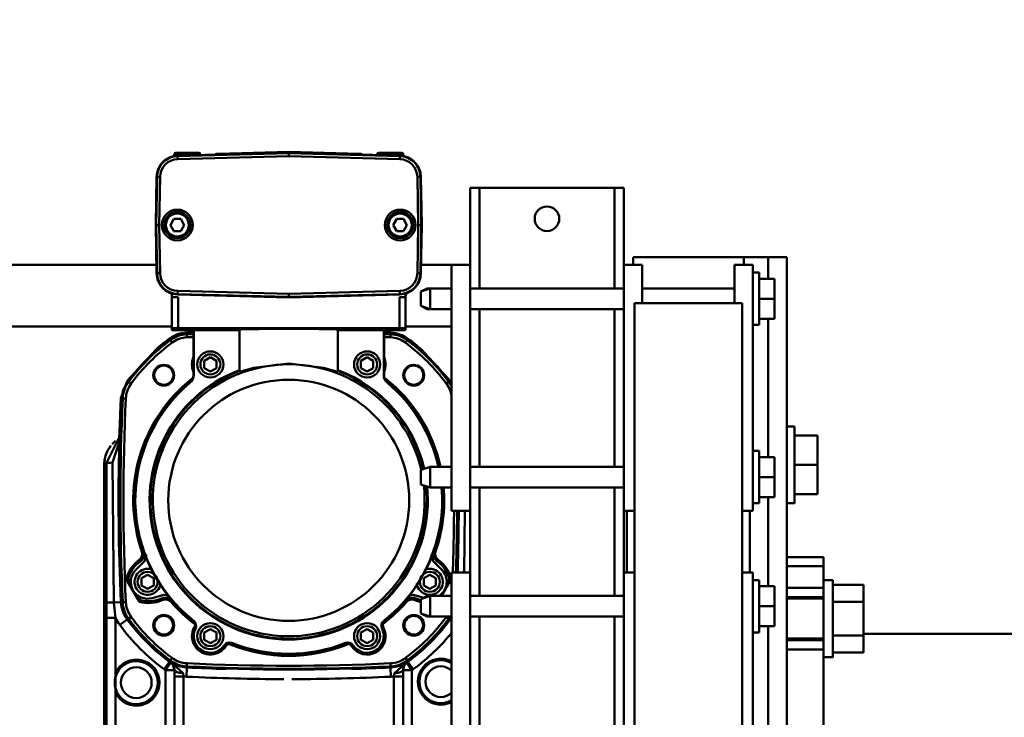
# Model space of a CAD drawing. Units: millimetres. Extents: x 0 to 18032, y 0 to 12600.
# Drawn here: x 14631 to 14951, y 10150 to 10377 of the extents above; entities that cross this region are included whole.
import ezdxf

# ---------------------------------------------------------------- set-up
doc = ezdxf.new("R2010")
doc.units = ezdxf.units.MM
doc.header["$MEASUREMENT"] = 0
doc.layers.add('(1) Shape lines', color=7, linetype='Continuous', lineweight=35)
doc.layers.add('(6) Dimensions', color=7, linetype='Continuous', lineweight=35)
doc.styles.add('Arial', font='ARIAL.TTF')
doc.dimstyles.new('Vertex Style', dxfattribs={"dimscale": 30, "dimtxt": 0.18, "dimasz": 3.6, "dimexe": 1.8, "dimexo": 0.0625, "dimgap": 1.7, "dimtad": 1, "dimdec": 1, "dimdsep": 46, "dimtxsty": 'Arial', "dimblk1": 'CLOSED', "dimblk2": 'CLOSED', "dimsah": 1, "dimcen": 0.09, "dimdle": 1.8, "dimclrd": 9, "dimclre": 9, "dimadec": 1, "dimazin": 2, "dimtfac": 0.65, "dimtdec": 4, "dimtmove": 0, "dimatfit": 3, "dimfxl": 0, "dimtolj": 1, "dimtzin": 0, "dimlwd": 25, "dimlwe": 25, "dimarcsym": 0})

# ---------------------------------------------------------------- blocks, each defined once
blk = doc.blocks.new('_Closed')
at = {"color": 0, "linetype": 'ByBlock', "lineweight": -2}
for p, q in [((-1, 0.166667), (0, 0)), ((-1, 0.166667), (-1, -0.166667)), ((0, 0), (-1, -0.166667)), ((0, 0), (-1, 0))]:
    blk.add_line(p, q, dxfattribs=at)
blk = doc.blocks.new('*D2281')
at = {"layer": '(6) Dimensions', "color": 9, "lineweight": 25}
for p, q in [((15585.04, 10131.9), (15585.04, 10752.81)), ((15585.04, 10239.9), (15585.04, 10347.9)), ((15175.04, 10131.9), (15639.04, 10131.9)), ((15585.04, 10131.9), (15585.04, 10047.9)), ((14808.04, 10047.9), (15639.04, 10047.9)), ((15585.04, 9939.9), (15585.04, 9831.9))]:
    blk.add_line(p, q, dxfattribs=at)
at = {"layer": 'Defpoints', "color": 0}
for p in [(15085.04, 10131.9), (14718.04, 10047.9), (15584.24, 10047.9)]:
    blk.add_point(p, dxfattribs=at)
at = {"layer": '(6) Dimensions', "color": 9, "lineweight": 25, "xscale": 108.00000000108, "yscale": 108.00000000108, "zscale": 108.00000000108}
for p, rotation in [((15585.04, 10131.9), 270), ((15585.04, 10047.9), 90)]:
    blk.add_blockref('_Closed', p, dxfattribs=dict(at, rotation=rotation))
at = {"layer": '(6) Dimensions', "color": 0, "lineweight": 35, "insert": (15485.5, 10631.9), "char_height": 105, "attachment_point": 5, "rotation": 90, "style": 'Arial'}
blk.add_mtext('\\A1;84', dxfattribs=at)
blk = doc.blocks.new('Crane_single_11_301295a6-80b4-4692-9fd3-268222f71000')
at = {"layer": '(1) Shape lines', "color": 7, "linetype": 'Continuous', "lineweight": 50, "ltscale": 90}
for p, q in [((9535.1, -1065.5), (9535.1, -1462)), ((9555.1, -1065.5), (9555.1, -1456.98)), ((9490.09, -1440), (9320.1, -1440)), ((9440.3, -1440.68), (9320.64, -1440.68)), ((9440.3, -1443.68), (9440.3, -1440.68)), ((9490.09, -1440), (9490.78, -1440.69)), ((9323.33, -1443.68), (9415.96, -1443.68)), ((9416.18, -1444.13), (9415.96, -1443.68)), ((9422.59, -1443.68), (9422.37, -1444.13)), ((9422.59, -1443.68), (9440.3, -1443.68)), ((9445.48, -1445.42), (9445.37, -1443.06)), ((9497.17, -1442.93), (9497.89, -1443.65)), ((9439.85, -1447.42), (9438.07, -1445.01)), ((9440.04, -1447.67), (9439.85, -1447.42)), ((9445.41, -1445.89), (9445.41, -1446.01)), ((9445.41, -1446.01), (9445.46, -1447.01)), ((9445.49, -1445.74), (9445.48, -1445.42)), ((9445.61, -1451.39), (9452.94, -1447.16)), ((9511.7, -1446.01), (9511.65, -1447.01)), ((9511.71, -1445.89), (9511.7, -1446.01)), ((9511.71, -1445.74), (9511.72, -1445.41)), ((9517.16, -1447.67), (9517.35, -1447.42)), ((9439.94, -1447.84), (9440.01, -1447.94)), ((9440.01, -1447.94), (9440.6, -1448.74)), ((9446.09, -1451.77), (9447.67, -1450.86)), ((9451.44, -1448.68), (9453.02, -1447.77)), ((9455.95, -1450.21), (9458.8, -1453.06)), ((9517.11, -1447.94), (9516.51, -1448.74)), ((9517.18, -1447.84), (9517.11, -1447.94)), ((9449.75, -1454.1), (9450.9, -1452.1)), ((9450.9, -1456.1), (9449.75, -1454.1)), ((9450.9, -1452.1), (9453.21, -1452.1)), ((9453.21, -1452.1), (9454.37, -1454.1)), ((9454.37, -1454.1), (9453.21, -1456.1)), ((9458.69, -1451.68), (9459.16, -1451.34)), ((9462.13, -1452.78), (9461.94, -1452.23)), ((9446.74, -1455.53), (9447.79, -1459.42)), ((9453.21, -1456.1), (9450.9, -1456.1)), ((9552.34, -1457.02), (9552.36, -1457.02)), ((9568.04, -1456.75), (9552.36, -1457.02)), ((9552.36, -1457.02), (9552.37, -1457.16)), ((9568.04, -1456.88), (9552.37, -1457.16)), ((9552.37, -1457.16), (9552.38, -1458.15)), ((9568.04, -1456.75), (9568.04, -1456.88)), ((9568.04, -1456.75), (9583.72, -1457.02)), ((9568.04, -1457.88), (9568.04, -1456.88)), ((9583.72, -1457.16), (9568.04, -1456.88)), ((9568.05, -1456.75), (9568.06, -1456.75)), ((9568.06, -1456.75), (9583.74, -1457.02)), ((9583.7, -1458.15), (9583.72, -1457.16)), ((9583.72, -1457.02), (9583.72, -1457.16)), ((9423.29, -1459.92), (9370.1, -1459.92)), ((9423.29, -1462.82), (9423.29, -1459.92)), ((9425.78, -1461.6), (9423.29, -1459.92)), ((9426.02, -1461.25), (9423.61, -1459.47)), ((9446.64, -1458.63), (9446.12, -1458.88)), ((9552.38, -1458.15), (9568.04, -1457.88)), ((9568.04, -1457.88), (9583.7, -1458.15)), ((9586.29, -1457.55), (9586.29, -1457.55)), ((9586.35, -1457.58), (9586.35, -1457.58)), ((9586.43, -1457.61), (9586.43, -1457.61)), ((9586.54, -1457.66), (9586.53, -1457.66)), ((9586.53, -1457.66), (9586.56, -1457.67)), ((9587.15, -1457.98), (9587.32, -1458.09)), ((9587.32, -1458.09), (9587.32, -1458.09)), ((9421.29, -1462.82), (9370.1, -1462.82)), ((9370.1, -1462.82), (9421.29, -1462.82)), ((9426.27, -1461.44), (9426.02, -1461.25)), ((9426.4, -1461.38), (9426.5, -1461.45)), ((9426.5, -1461.45), (9427.3, -1462.04)), ((9445.88, -1462.16), (9445.5, -1461.72)), ((9530.62, -1461.45), (9529.82, -1462.04)), ((9530.72, -1461.38), (9530.62, -1461.45)), ((9530.88, -1461.37), (9531.12, -1461.19)), ((9534.53, -1462), (9533.86, -1462)), ((9533.86, -1469), (9533.86, -1462)), ((9544.56, -1462), (9534.53, -1462)), ((9544.56, -1462), (9545.06, -1462)), ((9544.56, -1464), (9544.56, -1462)), ((9566.08, -1462.67), (9568.06, -1461.53)), ((9566.08, -1464.88), (9566.08, -1462.67)), ((9568.06, -1461.53), (9570.03, -1462.67)), ((9570.03, -1462.67), (9570.03, -1464.88)), ((9590.49, -1462.75), (9591.06, -1462.75)), ((9591.06, -1462.77), (9591.06, -1471.23)), ((9591.56, -1470.73), (9591.56, -1463.27)), ((9370.1, -1465.82), (9421.29, -1465.82)), ((9421.21, -1466.75), (9424.21, -1466.89)), ((9424.34, -1466.89), (9424.21, -1466.89)), ((9424.45, -1466.85), (9424.57, -1466.86)), ((9424.57, -1466.86), (9425.57, -1466.9)), ((9532.55, -1466.86), (9531.55, -1466.9)), ((9532.67, -1466.85), (9532.55, -1466.86)), ((9532.82, -1466.84), (9533.12, -1466.83)), ((9534.56, -1464), (9544.56, -1464)), ((9534.56, -1536), (9534.56, -1464)), ((9544.54, -1500), (9545.49, -1463.84)), ((9545.62, -1463.84), (9544.67, -1500)), ((9545.49, -1463.84), (9545.62, -1463.84)), ((9545.62, -1463.84), (9546.62, -1463.87)), ((9545.67, -1500), (9546.62, -1463.87)), ((9568.06, -1466.02), (9566.08, -1464.88)), ((9570.03, -1464.88), (9568.06, -1466.02)), ((9589.46, -1463.87), (9590.46, -1463.84)), ((9589.46, -1463.87), (9590.41, -1500)), ((9590.59, -1463.84), (9590.46, -1463.84)), ((9591.41, -1500), (9590.46, -1463.84)), ((9591.54, -1500), (9590.59, -1463.84)), ((9590.61, -1463.84), (9591.56, -1500)), ((9436.85, -1469.58), (9436.81, -1469.66)), ((9439.31, -1469.03), (9439.38, -1469.08)), ((9516.91, -1467.92), (9516.85, -1467.98)), ((9519.22, -1469), (9519.22, -1469.09)), ((9522.73, -1469), (9519.22, -1469)), ((9519.22, -1469.09), (9533.92, -1469.09)), ((9533.86, -1469), (9522.73, -1469)), ((9533.86, -1469), (9533.86, -1469)), ((9533.92, -1469.09), (9533.86, -1469)), ((9533.92, -1484), (9533.92, -1469.09)), ((9432.08, -1474.5), (9433.24, -1472.5)), ((9433.24, -1472.5), (9435.55, -1472.5)), ((9435.55, -1472.5), (9436.7, -1474.5)), ((9520.42, -1474.5), (9521.57, -1472.5)), ((9521.57, -1472.5), (9523.88, -1472.5)), ((9523.88, -1472.5), (9525.04, -1474.5)), ((9591.06, -1471.25), (9590.81, -1471.25)), ((9433.24, -1476.5), (9432.08, -1474.5)), ((9435.55, -1476.5), (9433.24, -1476.5)), ((9436.7, -1474.5), (9435.55, -1476.5)), ((9521.57, -1476.5), (9520.42, -1474.5)), ((9523.88, -1476.5), (9521.57, -1476.5)), ((9525.04, -1474.5), (9523.88, -1476.5)), ((9431.15, -1479.54), (9431.34, -1479.69)), ((9431.36, -1479.09), (9431.4, -1479.01)), ((9591.8, -1500), (9591.2, -1476.99)), ((9591.21, -1476.99), (9591.81, -1500)), ((9431.99, -1481.74), (9431.93, -1481.94)), ((9432.11, -1481.49), (9432.19, -1481.53)), ((9534.09, -1484), (9520.37, -1484)), ((9544.54, -1500), (9544.67, -1500)), ((9544.54, -1500), (9545.49, -1536.16)), ((9545.67, -1500), (9544.67, -1500)), ((9544.67, -1500), (9545.62, -1536.16)), ((9546.62, -1536.13), (9545.67, -1500)), ((9590.41, -1500), (9589.46, -1536.13)), ((9590.41, -1500), (9591.41, -1500)), ((9590.46, -1536.16), (9591.41, -1500)), ((9591.54, -1500), (9590.59, -1536.16)), ((9591.56, -1500), (9590.61, -1536.16)), ((9591.2, -1523.01), (9591.8, -1500)), ((9591.81, -1500), (9591.21, -1523.01)), ((9591.54, -1500), (9591.41, -1500)), ((9431.93, -1518.06), (9431.99, -1518.26)), ((9534.09, -1516), (9520.37, -1516)), ((9533.92, -1530.91), (9533.92, -1516)), ((9431.34, -1520.31), (9431.15, -1520.46)), ((9431.36, -1520.91), (9431.4, -1520.99)), ((9432.11, -1518.51), (9432.19, -1518.47)), ((9432.08, -1525.5), (9433.24, -1523.5)), ((9433.24, -1523.5), (9435.55, -1523.5)), ((9435.55, -1523.5), (9436.7, -1525.5)), ((9520.42, -1525.5), (9521.57, -1523.5)), ((9521.57, -1523.5), (9523.88, -1523.5)), ((9523.88, -1523.5), (9525.04, -1525.5)), ((9433.24, -1527.5), (9432.08, -1525.5)), ((9435.55, -1527.5), (9433.24, -1527.5)), ((9436.7, -1525.5), (9435.55, -1527.5)), ((9521.57, -1527.5), (9520.42, -1525.5)), ((9523.88, -1527.5), (9521.57, -1527.5)), ((9525.04, -1525.5), (9523.88, -1527.5)), ((9436.85, -1530.42), (9436.81, -1530.34)), ((9437.13, -1530.83), (9437.36, -1530.74)), ((9439.31, -1530.97), (9439.38, -1530.92)), ((9533.92, -1530.91), (9519.22, -1530.91)), ((9519.22, -1531), (9519.22, -1530.91)), ((9533.86, -1531), (9533.92, -1530.91)), ((9590.81, -1528.75), (9591.06, -1528.75)), ((9591.06, -1528.77), (9591.06, -1537.23)), ((9591.56, -1536.73), (9591.56, -1529.27)), ((9421.29, -1534.18), (9370.1, -1534.18)), ((9421.21, -1533.25), (9424.21, -1533.11)), ((9424.34, -1533.11), (9424.21, -1533.11)), ((9424.45, -1533.15), (9424.57, -1533.14)), ((9424.57, -1533.14), (9425.57, -1533.1)), ((9439.46, -1531.2), (9439.61, -1531.35)), ((9516.91, -1532.08), (9516.85, -1532.02)), ((9519.22, -1531), (9522.73, -1531)), ((9522.73, -1531), (9533.86, -1531)), ((9532.55, -1533.14), (9531.55, -1533.1)), ((9532.67, -1533.15), (9532.55, -1533.14)), ((9532.79, -1533.21), (9533.09, -1533.22)), ((9533.86, -1538), (9533.86, -1531)), ((9533.86, -1531), (9533.86, -1531)), ((9566.08, -1535.12), (9568.06, -1533.98)), ((9568.06, -1533.98), (9570.03, -1535.12)), ((9370.1, -1537.18), (9421.29, -1537.18)), ((9421.29, -1537.18), (9370.1, -1537.18)), ((9423.29, -1540.08), (9423.29, -1537.18)), ((9544.56, -1536), (9534.56, -1536)), ((9544.56, -1538), (9544.56, -1536)), ((9545.49, -1536.16), (9545.62, -1536.16)), ((9546.62, -1536.13), (9545.62, -1536.16)), ((9566.08, -1537.33), (9566.08, -1535.12)), ((9568.06, -1538.47), (9566.08, -1537.33)), ((9570.03, -1537.33), (9568.06, -1538.47)), ((9570.03, -1535.12), (9570.03, -1537.33)), ((9590.46, -1536.16), (9589.46, -1536.13)), ((9590.59, -1536.16), (9590.46, -1536.16)), ((9591.06, -1537.25), (9590.49, -1537.25)), ((9370.1, -1540.08), (9423.29, -1540.08)), ((9423.29, -1540.08), (9425.78, -1538.4)), ((9426.02, -1538.75), (9423.61, -1540.53)), ((9426.27, -1538.56), (9426.02, -1538.75)), ((9426.4, -1538.62), (9426.5, -1538.55)), ((9426.5, -1538.55), (9427.3, -1537.96)), ((9445.88, -1537.84), (9445.5, -1538.28)), ((9446.9, -1543.9), (9447.79, -1540.58)), ((9530.62, -1538.55), (9529.82, -1537.96)), ((9530.72, -1538.62), (9530.62, -1538.55)), ((9530.84, -1538.68), (9531.08, -1538.86)), ((9534.53, -1538), (9533.86, -1538)), ((9534.53, -1538), (9544.56, -1538)), ((9535.1, -1538), (9535.1, -1553)), ((9545.06, -1538), (9544.56, -1538)), ((9440.75, -1546), (9441.75, -1543)), ((9440.75, -1545), (9441.75, -1543.01)), ((9446.45, -1543), (9441.75, -1543)), ((9446.64, -1541.37), (9446.12, -1541.12)), ((9446.45, -1543), (9447.45, -1546)), ((9446.45, -1543.01), (9447.45, -1545)), ((9482.75, -1546), (9483.75, -1543)), ((9488.45, -1543), (9483.75, -1543)), ((9488.45, -1543), (9489.45, -1546)), ((9540.75, -1545), (9541.75, -1543)), ((9540.75, -1546), (9541.75, -1543)), ((9546.45, -1543), (9541.75, -1543)), ((9546.45, -1543), (9547.45, -1545)), ((9546.45, -1543), (9547.45, -1546)), ((9552.36, -1542.98), (9552.34, -1542.98)), ((9552.36, -1542.98), (9552.37, -1542.84)), ((9568.04, -1543.25), (9552.36, -1542.98)), ((9552.38, -1541.85), (9552.37, -1542.84)), ((9552.37, -1542.84), (9568.04, -1543.12)), ((9568.04, -1542.12), (9552.38, -1541.85)), ((9555.1, -1543.02), (9555.1, -1553)), ((9583.7, -1541.85), (9568.04, -1542.12)), ((9568.04, -1542.12), (9568.04, -1543.12)), ((9568.04, -1543.12), (9583.72, -1542.84)), ((9568.04, -1543.25), (9583.72, -1542.98)), ((9568.04, -1543.25), (9568.04, -1543.12)), ((9568.06, -1543.25), (9568.05, -1543.25)), ((9583.74, -1542.98), (9568.06, -1543.25)), ((9583.72, -1542.84), (9583.7, -1541.85)), ((9583.72, -1542.98), (9583.72, -1542.84)), ((9587.32, -1541.91), (9587.15, -1542.02)), ((9587.32, -1541.91), (9587.32, -1541.91)), ((9440.75, -1545), (9441.06, -1545)), ((9440.75, -1546), (9440.75, -1545)), ((9440.75, -1546), (9447.45, -1546)), ((9440.75, -1553), (9440.75, -1546)), ((9447.14, -1545), (9447.45, -1545)), ((9447.45, -1545), (9447.45, -1546)), ((9447.45, -1546), (9447.45, -1553)), ((9449.75, -1545.9), (9450.91, -1543.9)), ((9450.91, -1547.9), (9449.75, -1545.9)), ((9450.91, -1543.9), (9453.22, -1543.9)), ((9453.22, -1543.9), (9454.37, -1545.9)), ((9454.37, -1545.9), (9453.22, -1547.9)), ((9455.95, -1549.79), (9458.8, -1546.94)), ((9482.75, -1546), (9489.45, -1546)), ((9482.75, -1553), (9482.75, -1546)), ((9489.45, -1546), (9489.45, -1553)), ((9540.75, -1545), (9541.06, -1545)), ((9540.75, -1546), (9540.75, -1545)), ((9540.75, -1546), (9547.45, -1546)), ((9540.75, -1553), (9540.75, -1546)), ((9547.14, -1545), (9547.45, -1545)), ((9547.45, -1545), (9547.45, -1546)), ((9547.45, -1546), (9547.45, -1553)), ((9447.45, -1549.01), (9447.67, -1549.14)), ((9452.94, -1552.84), (9447.45, -1549.68)), ((9453.22, -1547.9), (9450.91, -1547.9)), ((9458.69, -1548.32), (9459.16, -1548.66)), ((9462.13, -1547.22), (9461.94, -1547.77)), ((9455.1, -1553), (9375.1, -1553)), ((9439.76, -1552.51), (9439.41, -1552.99)), ((9439.95, -1552.26), (9439.76, -1552.51)), ((9439.94, -1552.16), (9440.01, -1552.06)), ((9440.01, -1552.06), (9440.6, -1551.26)), ((9451.44, -1551.32), (9453.02, -1552.23)), ((9455.1, -1559), (9455.1, -1553)), ((9475.1, -1559), (9475.1, -1553)), ((9555.1, -1553), (9475.1, -1553)), ((9511.66, -1553), (9511.65, -1552.99)), ((9516.51, -1551.26), (9517.11, -1552.06)), ((9517.18, -1552.16), (9517.11, -1552.06)), ((9517.26, -1552.26), (9517.44, -1552.51)), ((9555.1, -1559), (9555.1, -1553)), ((9455.1, -1559), (9375.1, -1559)), ((9440.75, -1609), (9440.75, -1559)), ((9447.45, -1559), (9447.45, -1609)), ((9455.1, -1559), (9475.1, -1559)), ((9555.1, -1559), (9475.1, -1559)), ((9482.75, -1609), (9482.75, -1559)), ((9489.45, -1559), (9489.45, -1609)), ((9540.75, -1609), (9540.75, -1559)), ((9547.45, -1559), (9547.45, -1609)), ((9555.1, -1559), (9580.1, -1559)), ((9580.1, -1562), (9580.1, -1559)), ((9389.45, -1562), (9440.75, -1562)), ((9447.45, -1562), (9482.75, -1562)), ((9489.45, -1562), (9540.75, -1562)), ((9547.45, -1562), (9580.1, -1562)), ((9580.1, -1606), (9580.1, -1562)), ((9389.45, -1606), (9440.75, -1606)), ((9447.45, -1606), (9482.75, -1606)), ((9489.45, -1606), (9540.75, -1606)), ((9547.45, -1606), (9580.1, -1606)), ((9580.1, -1609), (9580.1, -1606)), ((9455.1, -1609), (9375.1, -1609)), ((9455.1, -1609), (9455.1, -1612.5)), ((9455.1, -1609), (9475.1, -1609)), ((9455.1, -1610), (9475.1, -1610)), ((9475.1, -1609), (9475.1, -1612.5)), ((9555.1, -1609), (9475.1, -1609)), ((9555.1, -1609), (9580.1, -1609)), ((9555.1, -1609), (9555.1, -1615)), ((9387.6, -1612.5), (9542.6, -1612.5)), ((9542.6, -1612.5), (9542.6, -1647.5)), ((9555.1, -1611.99), (9557.6, -1611.99)), ((9557.6, -1647.99), (9557.6, -1611.99)), ((9542.6, -1615), (9555.1, -1615)), ((9547.45, -1615), (9547.45, -1645)), ((9542.6, -1645), (9555.1, -1645)), ((9555.1, -1645), (9555.1, -1651)), ((9542.6, -1647.5), (9387.6, -1647.5)), ((9455.1, -1647.5), (9455.1, -1651)), ((9475.1, -1647.5), (9475.1, -1651)), ((9555.1, -1647.99), (9557.6, -1647.99)), ((9557.6, -1655.99), (9557.6, -1647.99)), ((9375.1, -1651), (9455.1, -1651)), ((9435.6, -1653), (9435.6, -1651)), ((9452.6, -1651), (9452.6, -1653)), ((9475.1, -1650), (9455.1, -1650)), ((9475.1, -1651), (9555.1, -1651)), ((9477.6, -1653), (9477.6, -1651)), ((9494.6, -1651), (9494.6, -1653)), ((9535.6, -1653), (9535.6, -1651)), ((9552.6, -1651), (9552.6, -1653)), ((9435.6, -1653), (9452.6, -1653)), ((9437.6, -1653), (9437.6, -1658)), ((9444.1, -1653), (9444.1, -1658)), ((9450.6, -1653), (9450.6, -1658)), ((9477.6, -1653), (9494.6, -1653)), ((9479.6, -1653), (9479.6, -1658)), ((9486.1, -1653), (9486.1, -1658)), ((9492.6, -1653), (9492.6, -1658)), ((9535.6, -1653), (9552.6, -1653)), ((9537.6, -1653), (9537.6, -1658)), ((9544.1, -1653), (9544.1, -1658)), ((9550.6, -1653), (9550.6, -1658)), ((9392.6, -1655.99), (9437.6, -1655.99)), ((9392.6, -1656), (9437.6, -1656)), ((9433.6, -1656), (9433.6, -1655.99)), ((9437.6, -1658), (9444.1, -1658)), ((9444.1, -1658), (9450.6, -1658)), ((9450.6, -1655.99), (9479.6, -1655.99)), ((9450.6, -1656), (9479.6, -1656)), ((9479.6, -1658), (9486.1, -1658)), ((9486.1, -1658), (9492.6, -1658)), ((9492.6, -1655.99), (9537.6, -1655.99)), ((9492.6, -1656), (9537.6, -1656)), ((9497.6, -1655.99), (9497.6, -1656)), ((9497.6, -1655.99), (9497.6, -1656)), ((9537.6, -1658), (9544.1, -1658)), ((9544.1, -1658), (9550.6, -1658)), ((9550.6, -1655.99), (9557.6, -1655.99)), ((9550.6, -1656), (9557.6, -1656)), ((9557.6, -1662), (9557.6, -1656)), ((9557.6, -1656), (9557.6, -1656)), ((9430.1, -1662), (9350.1, -1662)), ((9430.1, -1662), (9430.1, -1674)), ((9433.1, -1662), (9430.1, -1662)), ((9433.1, -1662), (9557.6, -1662)), ((9433.1, -1674), (9433.1, -1662)), ((9433.6, -1674), (9433.6, -1662)), ((9446.6, -1662), (9446.6, -1674)), ((9447.1, -1662), (9447.1, -1674)), ((9450.1, -1674), (9450.1, -1662)), ((9457.1, -1662), (9457.1, -1674)), ((9460.1, -1674), (9460.1, -1662)), ((9477.6, -1664.49), (9477.6, -1662)), ((9477.6, -1664.49), (9477.6, -1662)), ((9502.6, -1662), (9502.6, -1664.49)), ((9502.6, -1662), (9502.6, -1664.49)), ((9480.6, -1664.49), (9480.6, -1671.99)), ((9490.1, -1664.49), (9490.1, -1671.99)), ((9499.6, -1664.49), (9499.6, -1671.99)), ((9350.1, -1674), (9430.1, -1674)), ((9427.6, -1677), (9427.6, -1674)), ((9430.1, -1674), (9433.1, -1674)), ((9447.1, -1674), (9433.1, -1674)), ((9447.1, -1674), (9450.1, -1674)), ((9450.1, -1674), (9457.1, -1674)), ((9452.6, -1674), (9452.6, -1677)), ((9452.6, -1674), (9452.6, -1677)), ((9457.1, -1674), (9460.1, -1674)), ((9480.6, -1671.99), (9490.1, -1671.99)), ((9490.1, -1671.99), (9499.6, -1671.99)), ((9429.13, -1677), (9429.13, -1687)), ((9434.62, -1677), (9434.62, -1687)), ((9445.58, -1677), (9445.58, -1687)), ((9451.07, -1677), (9451.07, -1687)), ((9429.13, -1687), (9434.62, -1687)), ((9434.62, -1687), (9445.58, -1687)), ((9435.1, -1687), (9435.1, -1750)), ((9445.58, -1687), (9451.07, -1687))]:
    blk.add_line(p, q, dxfattribs=at)
at = {"layer": '(1) Shape lines', "color": 7, "linetype": 'Continuous', "lineweight": 50, "ltscale": 30}
for p, q in [((9459.05, -1453.27), (9459.14, -1453.33)), ((9459.48, -1453.51), (9460.1, -1453.64)), ((9447.65, -1460.78), (9447.83, -1460.23)), ((9447.85, -1459.85), (9447.84, -1459.75)), ((9586.25, -1457.54), (9586.25, -1457.54)), ((9586.28, -1457.56), (9586.25, -1457.54)), ((9423.46, -1462.81), (9424.46, -1462.62)), ((9424.38, -1462.65), (9424.36, -1462.66)), ((9424.72, -1462.63), (9426.13, -1461.42)), ((9424.93, -1462.42), (9425.78, -1461.6)), ((9590.84, -1472.48), (9590.84, -1472.48)), ((9590.93, -1476.02), (9590.94, -1476.02)), ((9591.04, -1476.09), (9591.1, -1476.18)), ((9591.1, -1476.18), (9591.14, -1476.29)), ((9591.14, -1476.29), (9591.15, -1476.35)), ((9431.81, -1480.17), (9431.17, -1479.52)), ((9431.96, -1481.93), (9432.09, -1481.03)), ((9432.09, -1518.97), (9431.96, -1518.07)), ((9431.17, -1520.48), (9431.81, -1519.83)), ((9431.81, -1519.83), (9432.09, -1518.97)), ((9591.08, -1523.85), (9591.04, -1523.91)), ((9591.11, -1523.78), (9591.08, -1523.85)), ((9591.14, -1523.72), (9591.11, -1523.78)), ((9591.17, -1523.5), (9591.17, -1523.55)), ((9590.84, -1527.52), (9590.84, -1527.52)), ((9438.01, -1530.58), (9437.13, -1530.8)), ((9439.61, -1531.32), (9438.9, -1530.76)), ((9424.46, -1537.38), (9423.46, -1537.19)), ((9424.36, -1537.34), (9424.38, -1537.35)), ((9426.13, -1538.58), (9424.72, -1537.37)), ((9425.78, -1538.4), (9424.93, -1537.58)), ((9447.83, -1539.77), (9447.65, -1539.22)), ((9447.84, -1540.25), (9447.85, -1540.15)), ((9586.25, -1542.46), (9586.31, -1542.43)), ((9459.14, -1546.67), (9459.05, -1546.73)), ((9460.1, -1546.36), (9459.48, -1546.49))]:
    blk.add_line(p, q, dxfattribs=at)
at = {"layer": '(1) Shape lines', "color": 7, "linetype": 'Continuous', "lineweight": 50, "ltscale": 90}
for points in [[(9445.4, -1440.69), (9440.3, -1440.68)], [(9490.78, -1440.69), (9445.4, -1440.69)], [(9498.93, -1444.87), (9490.78, -1440.69)], [(9422.59, -1443.68), (9415.96, -1443.68)], [(9440.3, -1443.68), (9445.37, -1443.06)], [(9445.37, -1443.06), (9490.8, -1442.72)], [(9490.8, -1442.72), (9497.3, -1444.84)], [(9453.02, -1447.77), (9452.94, -1447.16)], [(9497.36, -1444.89), (9498.89, -1444.88)], [(9498.9, -1444.89), (9498.89, -1444.88)], [(9511.72, -1445.41), (9500.86, -1444.94)], [(9517.34, -1447.43), (9511.72, -1445.41)], [(9527.6, -1456.84), (9517.35, -1447.42)], [(9446.09, -1451.77), (9445.61, -1451.39)], [(9458.8, -1453.06), (9460.92, -1453.52)], [(9460.35, -1453.43), (9459.72, -1453.57)], [(9460.92, -1453.52), (9460.35, -1453.43)], [(9447.33, -1460.95), (9447.76, -1460.48)], [(9447.67, -1460.78), (9447.79, -1459.42)], [(9586.56, -1457.67), (9586.45, -1457.63), (9586.37, -1457.59), (9586.31, -1457.56), (9586.27, -1457.54), (9586.25, -1457.54), (9586.26, -1457.54), (9586.29, -1457.55), (9586.35, -1457.58), (9586.43, -1457.61), (9586.53, -1457.66), (9586.64, -1457.71), (9586.77, -1457.77), (9587.04, -1457.92), (9587.09, -1457.95)], [(9586.26, -1457.54), (9586.26, -1457.54), (9586.25, -1457.54), (9586.25, -1457.54)], [(9586.44, -1457.62), (9586.46, -1457.63), (9586.5, -1457.64)], [(9586.56, -1457.68), (9586.56, -1457.67)], [(9587.09, -1457.95), (9587.04, -1457.92), (9586.77, -1457.77), (9586.64, -1457.71), (9586.56, -1457.67)], [(9423.46, -1462.81), (9421.29, -1462.82)], [(9421.29, -1462.82), (9421.29, -1462.82), (9421.29, -1465.82)], [(9422.4, -1465.65), (9426.13, -1461.42)], [(9425.04, -1462.35), (9423.46, -1462.81)], [(9426.02, -1461.47), (9425.78, -1461.6)], [(9426.13, -1461.42), (9426.02, -1461.47)], [(9447.33, -1460.95), (9447.31, -1461)], [(9421.29, -1465.82), (9422.4, -1465.65)], [(9431.57, -1479.27), (9431.15, -1479.54)], [(9431.63, -1480), (9431.78, -1480.19), (9431.88, -1480.41)], [(9431.93, -1481.94), (9431.99, -1481.92)], [(9432.01, -1480.8), (9432.06, -1481.05), (9432.05, -1481.26)], [(9523.04, -1500), (9521.67, -1488.69), (9520.37, -1484)], [(9520.37, -1516), (9521.67, -1511.31), (9523.04, -1500)], [(9591.56, -1500), (9591.81, -1500), (9591.8, -1500)], [(9431.99, -1518.08), (9431.93, -1518.06)], [(9431.15, -1520.46), (9431.57, -1520.73)], [(9431.88, -1519.59), (9431.78, -1519.81), (9431.63, -1520)], [(9432.05, -1518.74), (9432.06, -1518.95), (9432.01, -1519.2)], [(9437.11, -1530.33), (9437.13, -1530.83)], [(9437.77, -1530.64), (9438.01, -1530.6), (9438.26, -1530.63)], [(9438.66, -1530.71), (9438.9, -1530.79), (9439.07, -1530.9)], [(9421.29, -1537.18), (9421.29, -1537.18), (9421.29, -1534.18)], [(9422.4, -1534.35), (9421.29, -1534.18)], [(9439.61, -1531.35), (9439.61, -1531.28)], [(9421.29, -1537.18), (9423.46, -1537.19)], [(9426.13, -1538.58), (9422.4, -1534.35)], [(9423.46, -1537.19), (9425.04, -1537.65)], [(9425.78, -1538.4), (9426.02, -1538.53)], [(9426.02, -1538.53), (9426.13, -1538.58)], [(9447.31, -1539), (9447.33, -1539.05)], [(9447.33, -1539.05), (9447.76, -1539.52)], [(9447.79, -1540.58), (9447.67, -1539.22)], [(9517.44, -1552.51), (9527.6, -1543.17)], [(9587.09, -1542.05), (9587.04, -1542.08), (9586.77, -1542.23), (9586.64, -1542.29), (9586.53, -1542.34), (9586.43, -1542.39), (9586.35, -1542.42), (9586.29, -1542.45), (9586.26, -1542.46), (9586.25, -1542.46), (9586.27, -1542.46), (9586.31, -1542.44), (9586.37, -1542.41), (9586.46, -1542.37), (9586.56, -1542.33)], [(9586.56, -1542.33), (9586.56, -1542.32)], [(9460.92, -1546.48), (9458.8, -1546.94)], [(9460.35, -1546.57), (9459.72, -1546.43)], [(9460.35, -1546.57), (9460.92, -1546.48)], [(9453.02, -1552.23), (9452.94, -1552.84)], [(9516.67, -1553.02), (9517.44, -1552.5)], [(9475.1, -1557.31), (9455.1, -1557.11)], [(9477.62, -1664.49), (9477.6, -1664.49), (9502.58, -1664.49)], [(9452.59, -1677), (9427.6, -1677), (9427.61, -1677)]]:
    blk.add_lwpolyline(points, dxfattribs=at)
at = {"layer": '(1) Shape lines', "color": 7, "linetype": 'Continuous', "lineweight": 50, "ltscale": 30}
for points in [[(9591.04, -1523.91), (9590.98, -1523.96), (9590.93, -1523.98)], [(9591.17, -1523.55), (9591.16, -1523.59), (9591.14, -1523.72)]]:
    blk.add_lwpolyline(points, dxfattribs=at)
at = {"layer": '(1) Shape lines', "color": 7, "linetype": 'Continuous', "lineweight": 50, "ltscale": 90}
for centre, radius in [((9419.28, -1450.41), 5), ((9452.06, -1454.1), 3.25), ((9437.9, -1459.34), 3.39), ((9437.9, -1459.34), 3.25), ((9437.94, -1459.34), 3.03), ((9519.22, -1459.34), 3.39), ((9519.22, -1459.34), 3.25), ((9519.26, -1459.34), 3.12), ((9568.04, -1463.75), 5), ((9568.06, -1463.75), 4.25), ((9568.06, -1463.75), 3.75), ((9478.56, -1500), 39.2), ((9434.39, -1474.5), 4.25), ((9434.39, -1474.5), 3.25), ((9522.73, -1474.5), 4.25), ((9522.73, -1474.5), 3.25), ((9434.39, -1525.5), 4.25), ((9522.73, -1525.5), 4.25), ((9434.39, -1525.5), 3.25), ((9522.73, -1525.5), 3.25), ((9568.04, -1536.25), 5), ((9568.06, -1536.25), 4.25), ((9568.06, -1536.25), 3.75), ((9437.9, -1540.66), 3.39), ((9519.22, -1540.66), 3.39), ((9437.9, -1540.66), 3.25), ((9437.94, -1540.66), 3.03), ((9519.22, -1540.66), 3.25), ((9519.26, -1540.66), 3.12), ((9452.06, -1545.9), 3.25), ((9570.1, -1584), 4)]:
    blk.add_circle(centre, radius, dxfattribs=at)
for centre, radius, start, end in [((9419.28, -1450.41), 7.5, 116.2491, 63.7509), ((9419.28, -1450.41), 7, 116.2491, 63.7509), ((9419.28, -1450.41), 7, 63.7509, 116.2491), ((9419.28, -1450.41), 7, 107.3721, 116.2491), ((9419.28, -1450.41), 7, 81.2598, 86.6348), ((9419.28, -1450.41), 7, 63.7509, 72.6375), ((9445.97, -1455.72), 13.31, 115.2269, 126.3886), ((9478.6, -1500), 68.31, 126.3886, 143.611), ((9478.6, -1500), 65.31, 126.3886, 143.611), ((9478.6, -1500), 65, 126.3886, 143.611), ((9445.97, -1455.72), 10.31, 92.7303, 126.3886), ((9445.89, -1455.88), 10, 92.7343, 126.5188), ((9445.89, -1455.88), 9.88, 92.7343, 126.5188), ((9445.97, -1455.72), 10, 92.7303, 126.3886), ((9445.89, -1455.88), 8.88, 92.7343, 126.5188), ((9478.56, -2140), 694.9, 87.26573, 92.73427), ((9478.56, -2140), 694.78, 87.26573, 92.73427), ((9478.56, -2140), 693.78, 87.26573, 92.73427), ((9478.6, -2139.95), 695.31, 88.45394, 92.73025), ((9478.6, -2139.95), 695, 87.26975, 92.73025), ((9450.53, -1457.46), 10.58, 35.2969, 76.8626), ((9478.6, -2139.95), 695.37, 88.16557, 88.32791), ((9511.23, -1455.88), 8.88, 53.4812, 87.2657), ((9511.23, -1455.88), 9.88, 53.4812, 87.2657), ((9511.23, -1455.72), 10, 53.6114, 87.2697), ((9511.23, -1455.88), 10, 53.4812, 87.2657), ((9478.6, -1500), 65, 36.4617, 53.6114), ((9478.56, -1500), 64.9, 126.5188, 143.4812), ((9478.56, -1500), 64.78, 126.5188, 143.4812), ((9478.56, -1500), 63.78, 126.5188, 143.4812), ((9478.56, -1500), 50, 39.9045, 141.7229), ((9478.56, -1500), 49.91, 39.9045, 141.7229), ((9452.06, -1454.1), 5.5, 45.0028, 195.0028), ((9452.06, -1454.1), 4.25, 342.4399, 262.7377), ((9450.53, -1457.46), 10, 35.2969, 75.573), ((9478.56, -1500), 50.58, 38.4273, 109.1854), ((9478.56, -1500), 50, 94.6964, 101.4884), ((9478.56, -1500), 50, 93.7078, 97.9664), ((9478.56, -1500), 50, 82.1918, 89.0631), ((9478.56, -1500), 50, 80.6957, 85.6833), ((9478.56, -1500), 63.78, 36.5188, 53.4812), ((9478.56, -1500), 64.78, 36.5188, 53.4812), ((9478.56, -1500), 64.9, 36.5188, 53.4812), ((9455.73, -1454.46), 10.58, 163.1374, 204.7031), ((9455.73, -1454.46), 10, 164.427, 204.7031), ((9461.14, -1449.94), 3, 215.2969, 289.1854), ((9461.14, -1449.94), 2.42, 215.2969, 289.1854), ((9478.56, -1500), 50, 107.174, 111.354), ((9478.56, -1500), 49.71, 110.7775, 111.33), ((9478.56, -1500), 50, 106.3104, 109.1854), ((9478.56, -1500), 50, 69.6406, 76.6402), ((9478.56, -1500), 50, 68.5014, 73.4553), ((9478.56, -1500), 45.25, 20.7372, 275.9144), ((9478.56, -1500), 45, 21.6, 276.0559), ((9478.56, -1500), 44.2, 282.5238, 276.5192), ((9437.94, -1459.34), 3.4, 101.0358, 101.0362), ((9478.56, -1500), 50, 56.999, 64.2194), ((9478.56, -1500), 50, 55.8976, 61.1159), ((9519.26, -1459.34), 3.4, 94.0077, 94.0083), ((9478.6, -1500), 65.3, 36.4617, 41.3789), ((9552.48, -1464.02), 7, 91, 178.5), ((9552.48, -1464.02), 6.87, 91, 178.5), ((9552.47, -1464.02), 7, 91, 105.0815), ((9583.6, -1464.02), 7, 1.5, 89), ((9583.6, -1464.02), 6.87, 1.5, 89), ((9583.61, -1464.02), 7, 1.5, 89), ((9434.32, -1467.37), 13.31, 143.611, 145.9686), ((9443.92, -1459.89), 2.42, 310.8146, 24.7031), ((9443.92, -1459.89), 3, 310.8146, 24.7031), ((9478.56, -1500), 49.71, 124.2084, 124.2428), ((9452.06, -1454.1), 5, 253.1892, 253.2083), ((9552.47, -1464.02), 7, 137.2341, 147.836), ((9552.48, -1464.02), 5.87, 91, 178.5), ((9552.47, -1464.02), 7, 122.7622, 133.5471), ((9552.47, -1464.02), 7, 107.8142, 119.2956), ((9583.6, -1464.02), 5.87, 1.5, 89), ((9583.61, -1464.02), 7, 51.6468, 57.9997), ((9583.61, -1464.02), 7, 31.7647, 42.3529), ((9434.32, -1467.37), 10.13, 144.0269, 177.2695), ((9434.32, -1467.37), 10, 143.611, 177.2695), ((9434.43, -1467.33), 10, 143.4812, 177.2657), ((9434.43, -1467.33), 9.88, 143.4812, 177.2657), ((9434.43, -1467.33), 8.88, 143.4812, 177.2657), ((9434.32, -1467.37), 10.31, 143.611, 145.9686), ((9437.94, -1459.34), 3.4, 265.7009, 265.7016), ((9478.56, -1500), 50.58, 130.8146, 143.2591), ((9478.56, -1500), 50, 129.1774, 141.2516), ((9478.56, -1500), 50, 130.8146, 131.3136), ((9478.56, -1500), 50, 128.6516, 128.9036), ((9478.56, -1500), 50, 44.1427, 51.8001), ((9478.56, -1500), 50, 43.2932, 48.8314), ((9522.68, -1467.33), 8.88, 2.7343, 36.5188), ((9522.68, -1467.33), 9.88, 2.7343, 36.5188), ((9522.68, -1467.33), 10, 2.7343, 36.5188), ((9522.83, -1467.31), 10, 2.7099, 36.4617), ((9522.83, -1467.31), 10.3, 2.7099, 36.4617), ((9545.06, -1461), 1, 270, 337.796), ((9552.47, -1464.02), 7, 151.5672, 157.796), ((9583.61, -1464.02), 7, 10.3156, 10.9483), ((9591.06, -1463.25), 0.5, 0, 90), ((10118.55, -1500), 698.13, 177.26954, 179.8653), ((9434.32, -1467.37), 13.13, 173.2077, 177.2695), ((10118.55, -1500), 695, 177.26954, 182.73008), ((10118.56, -1500), 694.9, 177.26573, 182.73427), ((10118.55, -1500), 695.13, 177.26954, 178.31776), ((10118.56, -1500), 694.78, 177.26573, 182.73427), ((10118.56, -1500), 693.78, 177.26573, 182.73427), ((8838.56, -1500), 693.78, 2.5611, 2.73427), ((8838.56, -1500), 694.78, 2.55741, 2.73427), ((8838.56, -1500), 694.9, 2.55687, 2.73427), ((8838.6, -1499.7), 695, 2.53189, 2.70991), ((8838.6, -1499.7), 695.3, 2.53079, 2.70991), ((9434.39, -1474.5), 5.99, 52.8779, 237.2499), ((9434.39, -1474.5), 5.5, 63.5036, 236.4964), ((9434.39, -1474.5), 5.41, 63.5036, 236.4964), ((9437.74, -1467.79), 2.09, 243.5036, 321.7229), ((9437.74, -1467.79), 2, 243.5036, 321.7229), ((9478.56, -1500), 50, 40.04895825461814, 40.0490133524512), ((9519.22, -1466), 3.09, 219.9045, 270), ((9519.22, -1466), 3, 219.9045, 270), ((9522.73, -1474.5), 5.99, 67.6983, 112.3694), ((9591.06, -1470.75), 0.5, 270, 0), ((9430.25, -1480.75), 2, 338.2771, 56.4964), ((9434.39, -1474.5), 5.5, 236.4964, 237.514), ((9430.25, -1480.75), 2.09, 338.2771, 56.4964), ((9478.56, -1500), 50.58, 157.5078, 202.4922), ((9478.56, -1500), 50, 158.2771, 201.7229), ((9478.56, -1500), 49.91, 158.2771, 201.7229), ((9478.56, -1500), 50, 158.8293, 168.7657), ((9478.56, -1500), 50, 166.7641, 168.2496), ((9478.56, -1500), 50, 169.2425, 190.7253), ((10118.55, -1500), 698.13, 180.08299, 182.73008), ((9478.56, -1500), 50, 191.6299, 195.2491), ((9478.56, -1500), 50, 194.293, 201.1707), ((9478.56, -1500), 45, 283.0387, 338.4), ((9478.56, -1500), 45.25, 283.0683, 339.2628), ((10118.55, -1500), 695.13, 181.68224, 182.73008), ((9434.39, -1525.5), 5.99, 122.7501, 297.2499), ((9434.39, -1525.5), 5.5, 123.5036, 296.4964), ((9434.39, -1525.5), 5.41, 123.5036, 296.4964), ((9430.25, -1519.25), 2, 303.5036, 21.7229), ((9434.39, -1525.5), 5.5, 122.486, 123.5036), ((9430.25, -1519.25), 2.09, 303.5036, 21.7229), ((9437.74, -1532.21), 2.09, 38.2771, 116.4964), ((9437.74, -1532.21), 2, 38.2771, 116.4964), ((9434.39, -1525.5), 5.5, 296.4964, 297.514), ((9478.56, -1500), 50.58, 217.3446, 229.1854), ((9478.56, -1500), 50, 218.2771, 274.8381), ((9478.56, -1500), 49.91, 218.2771, 274.8466), ((9519.22, -1534), 3.09, 90, 140.0955), ((9591.06, -1529.25), 0.5, 0, 90), ((9434.32, -1532.63), 13.13, 182.7301, 186.7936), ((9434.32, -1532.63), 10.13, 182.7301, 215.9747), ((9434.32, -1532.63), 10, 182.7301, 216.3886), ((9434.43, -1532.67), 10, 182.7343, 216.5188), ((9434.43, -1532.67), 9.88, 182.7343, 216.5188), ((9434.43, -1532.67), 8.88, 182.7343, 216.5188), ((9478.56, -1500), 50, 218.8293, 230.8627), ((9478.56, -1500), 49.91, 282.6205, 320.0955), ((9478.56, -1500), 50, 282.5976, 320.0955), ((9478.56, -1500), 50.58, 282.5104, 321.5727), ((9519.22, -1534), 3, 90, 140.0955), ((9522.73, -1525.5), 5.99, 247.6203, 292.296), ((9522.68, -1532.67), 8.88, 323.4812, 357.2657), ((9522.68, -1532.67), 9.88, 323.4812, 357.2657), ((9522.68, -1532.67), 10, 323.4812, 357.2657), ((9522.8, -1532.73), 10, 323.4847, 357.2365), ((9522.8, -1532.73), 10.3, 323.4847, 357.2365), ((8838.56, -1500), 693.78, 357.26573, 357.4389), ((8838.56, -1500), 694.78, 357.26573, 357.44259), ((8838.56, -1500), 694.9, 357.26573, 357.44313), ((8838.6, -1499.7), 695, 357.23647, 357.41868), ((8838.6, -1499.7), 695.3, 357.23647, 357.41981), ((9478.56, -1500), 50, 308.1999, 315.8573), ((9478.56, -1500), 50, 311.1686, 316.7068), ((9519.26, -1540.66), 3.4, 89.6494, 89.6501), ((9552.48, -1535.98), 7, 181.5, 269), ((9552.48, -1535.98), 6.87, 181.5, 269), ((9552.48, -1535.98), 5.87, 181.5, 269), ((9583.6, -1535.98), 5.87, 271, 358.5), ((9583.6, -1535.98), 7, 271, 358.5), ((9583.6, -1535.98), 6.87, 271, 358.5), ((9583.61, -1535.98), 7, 271, 358.5), ((9583.61, -1535.98), 7, 349.0517, 349.6844), ((9591.06, -1536.75), 0.5, 270, 0), ((9434.32, -1532.63), 13.31, 214.0329, 216.3886), ((9478.6, -1500), 68.31, 216.3886, 231.0956), ((9434.32, -1532.63), 10.31, 214.0329, 216.3886), ((9478.6, -1500), 65.31, 216.3886, 233.5153), ((9478.6, -1500), 65, 216.3886, 233.5153), ((9478.56, -1500), 64.9, 216.5188, 233.4812), ((9478.56, -1500), 64.78, 216.5188, 233.4812), ((9478.56, -1500), 63.78, 216.5188, 233.4812), ((9443.92, -1540.11), 2.42, 335.2969, 49.1854), ((9478.56, -1500), 50, 228.8373, 229.1854), ((9443.92, -1540.11), 3, 335.2969, 49.1854), ((9478.56, -1500), 50, 231.0854, 231.3484), ((9478.56, -1500), 63.78, 306.5188, 323.4812), ((9478.56, -1500), 64.78, 306.5188, 323.4812), ((9478.56, -1500), 64.9, 306.5188, 323.4812), ((9478.6, -1500), 65, 306.4921, 323.4847), ((9478.6, -1500), 65.3, 318.6211, 323.4847), ((9545.06, -1539), 1, 22.204, 90), ((9552.47, -1535.98), 7, 202.204, 208.4328), ((9552.47, -1535.98), 7, 212.164, 222.7659), ((9583.61, -1535.98), 7, 317.6471, 328.2353), ((9419.6, -1549.5), 7.5, 332.0622, 207.9378), ((9419.6, -1549.5), 7, 329.924, 210.076), ((9455.73, -1545.54), 10.58, 155.2969, 166.0038), ((9455.73, -1545.54), 10, 155.2969, 165.1764), ((9452.06, -1545.9), 4.25, 97.2623, 17.5601), ((9478.56, -1500), 49.71, 235.7572, 235.7916), ((9452.06, -1545.9), 5, 106.7917, 106.8108), ((9478.56, -1500), 50, 295.7806, 303.001), ((9478.56, -1500), 50, 298.8841, 304.1024), ((9552.47, -1535.98), 7, 226.4529, 237.2378), ((9552.47, -1535.98), 7, 240.7044, 252.1858), ((9552.47, -1535.98), 7, 254.9185, 269), ((9583.61, -1535.98), 7, 292.1333, 292.2175), ((9583.61, -1535.98), 7, 292.5061, 292.5113), ((9583.61, -1535.98), 7, 293.0043, 293.0101), ((9583.61, -1535.98), 7, 293.7034, 293.7097), ((9583.61, -1535.98), 7, 294.5869, 294.5938), ((9583.61, -1535.98), 7, 294.8764, 299.8078), ((9583.61, -1535.98), 7, 302.0003, 308.3532), ((9419.6, -1549.5), 5, 315.5094, 224.4906), ((9437.94, -1540.66), 3.4, 270.103, 270.1037), ((9478.56, -1500), 50, 248.646, 252.826), ((9478.56, -1500), 49.71, 248.67, 249.2225), ((9478.56, -1500), 50, 283.3598, 290.3594), ((9478.56, -1500), 50, 286.6002, 291.4986), ((9519.26, -1540.66), 3.4, 265.3905, 265.391), ((9452.06, -1545.9), 5.5, 212.7011, 314.9972), ((9450.53, -1542.54), 10.58, 283.1374, 324.7031), ((9450.53, -1542.54), 10, 284.427, 324.7031), ((9461.14, -1550.06), 3, 70.8146, 144.7031), ((9461.14, -1550.06), 2.42, 70.8146, 144.7031), ((9478.56, -1500), 50.58, 250.8146, 274.7619), ((9478.56, -1500), 50, 250.8146, 253.6896), ((9478.56, -1500), 50, 258.5116, 265.3036), ((9478.56, -1500), 50, 262.0336, 266.2922), ((9478.56, -1500), 50, 270.9369, 274.8235), ((9478.56, -1500), 50, 274.3167, 274.8166), ((9445.9, -1544.22), 10.31, 233.5153, 238.9095), ((9445.89, -1544.12), 10, 233.4812, 238.9194), ((9445.9, -1544.22), 10, 233.5153, 238.8517), ((9445.89, -1544.12), 9.88, 233.4812, 238.5246), ((9445.89, -1544.12), 8.88, 233.4812, 234.5794), ((9478.56, -860), 693.78, 268.06185, 269.71434), ((9478.56, -860), 693.78, 272.70591, 272.73427), ((9511.23, -1544.12), 8.88, 272.7343, 306.5188), ((9511.23, -1544.12), 9.88, 295.9895, 306.5188), ((9511.23, -1544.12), 10, 297.1315, 306.5188), ((9511.31, -1544.22), 10, 298.1637, 306.4921), ((9478.56, -860), 694.78, 268.06464, 269.71475), ((9478.56, -860), 694.9, 268.0652, 269.7148), ((9478.56, -860), 695, 268.06546, 269.71484), ((9478.56, -860), 695.31, 268.06632, 269.71488)]:
    blk.add_arc(centre, radius, start, end, dxfattribs=at)
for centre, major_axis, ratio, start_param, end_param in [((9445.4, -1443.69), (0, 3), 0.010284, 0.026181, 1.359565), ((9490.1, -1450), (-7.08, 7.08), 0.999315, 5.286577, 5.49813), ((9490.1, -1450), (-7.08, 7.08), 0.999315, 4.824638, 5.49813), ((9490.78, -1443.69), (0, -3), 0.006063, 1.901605, 3.115412), ((9490.1, -1450), (-7.08, 7.08), 0.999315, 5.074629, 5.217621), ((9490.1, -1450), (-7.08, 7.08), 0.999315, 4.862025, 4.993079), ((9490.1, -1450), (-7.08, 7.08), 0.999315, 4.686404, 4.758164), ((9423.46, -1465.81), (-0.03, 3), 0.355548, 6.255175, 7.799244), ((9423.29, -1459.92), (1.65, -2.51), 0.998867, 6.270486, 6.295424), ((9534.53, -1464), (0, -2), 0.01248, 1.570796, 3.141593), ((9591.14, -1476.99), (-0.018, 0.7), 0.087096, 4.7101, 5.974242), ((9590.91, -1477), (0.3, 0.008), 0.002281, 4.882043, 6.370422), ((9534.09, -1500), (0, -16), 0.01248, 0, 3.141593), ((9590.91, -1523), (0.3, -0.008), 0.002281, 6.195949, 7.683859), ((9591.14, -1523.01), (0.018, 0.7), 0.087096, 3.688212, 3.795002), ((9591.14, -1523.01), (0.018, 0.7), 0.087096, 3.823378, 4.714678), ((9423.46, -1534.19), (-0.03, -3), 0.355574, 4.767141, 6.311196), ((9534.53, -1536), (0, -2), 0.01248, 0, 1.570796), ((9423.29, -1540.08), (1.65, 2.51), 0.998867, 6.270945, 6.295877)]:
    blk.add_ellipse(centre, major_axis=major_axis, ratio=ratio, start_param=start_param, end_param=end_param, dxfattribs=at)

msp = doc.modelspace()

# ---------------------------------------------------------------- block references
at = {"color": 7, "linetype": 'ByBlock', "rotation": 90}
msp.add_blockref('Crane_single_11_301295a6-80b4-4692-9fd3-268222f71000', (13218.04, 741.8), dxfattribs=at)

# ---------------------------------------------------------------- dimensions: what is measured, and where the dimension line sits
at = {"layer": '(6) Dimensions', "color": 7, "lineweight": 35}
dim = msp.add_linear_dim(base=(15585.04, 10047.9), p1=(15085.04, 10131.9), p2=(14718.04, 10047.9), angle=90, dimstyle='Vertex Style', override={"dimtxt": 3.5, "dimexo": 3, "dimgap": 1.53125, "dimdec": 0, "dimtxsty": 'Arial', "dimcen": 0}, dxfattribs=at)
dim.commit()
dim.dimension.update_dxf_attribs({"geometry": '*D2281', "text_midpoint": (15585.04, 10631.9), "dimtype": 160})

doc.saveas('drawing.dxf')
